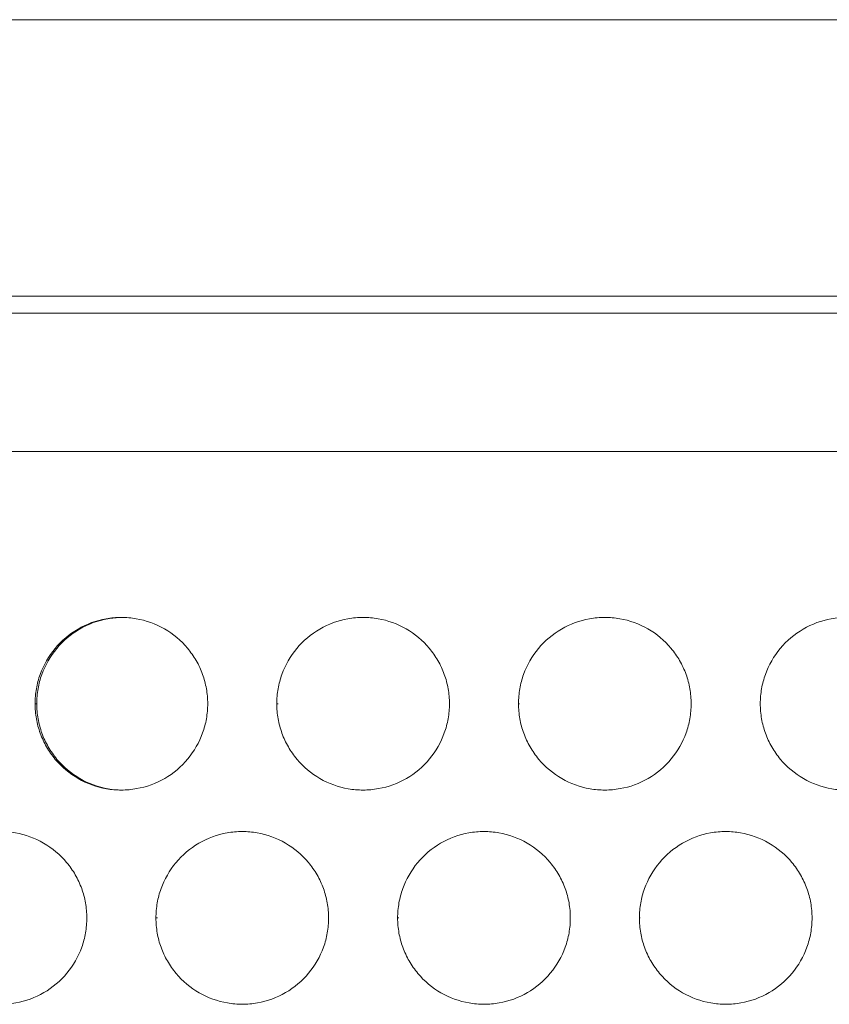
# Model space of a CAD drawing. Units: inches. Extents: x 6 to 386, y 6 to 238.
# Drawn here: x 36 to 38, y 63 to 66 of the extents above; entities that cross this region are included whole.
import ezdxf

# ---------------------------------------------------------------- set-up
doc = ezdxf.new("R2010")
doc.units = ezdxf.units.IN
doc.header["$MEASUREMENT"] = 0
doc.layers.add('文字', color=7, linetype='Continuous')

# ---------------------------------------------------------------- blocks, each defined once
blk = doc.blocks.new('block 3322')
at = {"layer": '文字', "color": 9, "lineweight": 5, "true_color": 0xc0bfbf}
blk.add_lwpolyline([(36.077, 63.2816), (36.0815, 63.2816)], dxfattribs=at)
blk = doc.blocks.new('block 3323')
at = {"layer": '文字', "color": 9, "lineweight": 5, "true_color": 0xc0bfbf}
blk.add_lwpolyline([(36.7769, 63.2816), (36.7804, 63.2816)], dxfattribs=at)
blk = doc.blocks.new('block 3324')
at = {"layer": '文字', "color": 9, "lineweight": 5, "true_color": 0xc0bfbf}
blk.add_lwpolyline([(37.477, 63.2816), (37.4794, 63.2816)], dxfattribs=at)
blk = doc.blocks.new('block 3382')
at = {"layer": '文字', "color": 9, "lineweight": 5, "true_color": 0xc0bfbf}
blk.add_lwpolyline([(35.727, 63.9017), (35.732, 63.9017)], dxfattribs=at)
blk = doc.blocks.new('block 3383')
at = {"layer": '文字', "color": 9, "lineweight": 5, "true_color": 0xc0bfbf}
blk.add_lwpolyline([(36.4271, 63.9017), (36.431, 63.9017)], dxfattribs=at)
blk = doc.blocks.new('block 3384')
at = {"layer": '文字', "color": 9, "lineweight": 5, "true_color": 0xc0bfbf}
blk.add_lwpolyline([(37.1271, 63.9017), (37.1299, 63.9017)], dxfattribs=at)
blk = doc.blocks.new('block 3415')
at = {"layer": '文字', "color": 9, "lineweight": 5, "true_color": 0xc0bfbf}
blk.add_lwpolyline([(54.077, 64.6314), (29.2325, 64.6314)], dxfattribs=at)
blk = doc.blocks.new('block 3421')
at = {"layer": '文字', "color": 178, "lineweight": 5, "true_color": 0x030000}
blk.add_lwpolyline([(29.5582, 65.0317), (54.1771, 65.0317)], dxfattribs=at)
blk = doc.blocks.new('block 3423')
at = {"layer": '文字', "color": 178, "lineweight": 5, "true_color": 0x030000}
blk.add_lwpolyline([(105.1631, 65.0813), (29.9909, 65.0813)], dxfattribs=at)
blk = doc.blocks.new('block 3434')
at = {"layer": '文字', "color": 178, "lineweight": 5, "true_color": 0x030000}
blk.add_lwpolyline([(110.8268, 65.8816), (24.2271, 65.8816)], dxfattribs=at)
blk = doc.blocks.new('block 3869')
at = {"layer": '文字', "color": 178, "lineweight": 5, "true_color": 0x030000}
blk.add_open_spline([(35.732, 63.9017), (35.732, 63.9162), (35.7332, 63.9306), (35.7358, 63.9451), (35.7382, 63.9589), (35.7418, 63.9727), (35.7467, 63.9864), (35.7565, 64.0133), (35.7711, 64.0392), (35.7897, 64.0616), (35.8083, 64.0839), (35.8309, 64.1029), (35.8562, 64.1177), (35.8814, 64.1325), (35.9091, 64.1425), (35.9375, 64.1477), (35.9506, 64.1497), (35.9639, 64.1511), (35.9771, 64.1515)], degree=3, knots=[0, 0, 0, 0, 1, 1, 1, 2, 2, 2, 3, 3, 3, 4, 4, 4, 5, 5, 5, 6, 6, 6, 6], dxfattribs=at)
blk = doc.blocks.new('block 4637')
at = {"layer": '文字', "color": 178, "lineweight": 5, "true_color": 0x030000}
blk.add_open_spline([(35.977, 63.6516), (35.9642, 63.6516), (35.9513, 63.653), (35.9385, 63.655), (35.91, 63.6605), (35.8822, 63.6702), (35.8569, 63.685), (35.8317, 63.6995), (35.809, 63.7184), (35.7904, 63.7405), (35.7809, 63.7522), (35.7727, 63.7639), (35.7653, 63.777), (35.758, 63.7894), (35.7518, 63.8025), (35.7468, 63.8163), (35.742, 63.83), (35.7382, 63.8438), (35.7358, 63.8579), (35.7332, 63.8721), (35.732, 63.8869), (35.732, 63.9017)], degree=3, knots=[0, 0, 0, 0, 1, 1, 1, 2, 2, 2, 3, 3, 3, 4, 4, 4, 5, 5, 5, 6, 6, 6, 7, 7, 7, 7], dxfattribs=at)
blk = doc.blocks.new('block 5765')
at = {"layer": '文字', "color": 178, "lineweight": 5, "true_color": 0x030000}
blk.add_open_spline([(37.627, 63.9017), (37.627, 63.8872), (37.6256, 63.8724), (37.6232, 63.8583), (37.6208, 63.8438), (37.617, 63.83), (37.6122, 63.8169), (37.6024, 63.7894), (37.5877, 63.7639), (37.5691, 63.7418), (37.5505, 63.7191), (37.5279, 63.6998), (37.5026, 63.6853), (37.4775, 63.6709), (37.4497, 63.6605), (37.4211, 63.6557), (37.4065, 63.653), (37.3917, 63.6516), (37.377, 63.6516)], degree=3, knots=[0, 0, 0, 0, 1, 1, 1, 2, 2, 2, 3, 3, 3, 4, 4, 4, 5, 5, 5, 6, 6, 6, 6], dxfattribs=at)
blk = doc.blocks.new('block 5766')
at = {"layer": '文字', "color": 178, "lineweight": 5, "true_color": 0x030000}
blk.add_open_spline([(36.9271, 63.9017), (36.9269, 63.8872), (36.9257, 63.8724), (36.9232, 63.8583), (36.9207, 63.8438), (36.917, 63.83), (36.9121, 63.8169), (36.9025, 63.7894), (36.8877, 63.7639), (36.8692, 63.7418), (36.8505, 63.7191), (36.8279, 63.6998), (36.8026, 63.6853), (36.7774, 63.6709), (36.7497, 63.6605), (36.7211, 63.6557), (36.7065, 63.653), (36.6918, 63.6516), (36.677, 63.6516)], degree=3, knots=[0, 0, 0, 0, 1, 1, 1, 2, 2, 2, 3, 3, 3, 4, 4, 4, 5, 5, 5, 6, 6, 6, 6], dxfattribs=at)
blk = doc.blocks.new('block 5767')
at = {"layer": '文字', "color": 178, "lineweight": 5, "true_color": 0x030000}
blk.add_open_spline([(36.2271, 63.9017), (36.2269, 63.8872), (36.2257, 63.8724), (36.2231, 63.8583), (36.2207, 63.8438), (36.2171, 63.83), (36.2123, 63.8169), (36.2024, 63.7894), (36.1878, 63.7639), (36.1692, 63.7418), (36.1506, 63.7191), (36.1279, 63.6998), (36.1025, 63.6853), (36.0774, 63.6709), (36.0497, 63.6605), (36.0211, 63.6557), (36.0066, 63.653), (35.9918, 63.6516), (35.977, 63.6516)], degree=3, knots=[0, 0, 0, 0, 1, 1, 1, 2, 2, 2, 3, 3, 3, 4, 4, 4, 5, 5, 5, 6, 6, 6, 6], dxfattribs=at)
blk = doc.blocks.new('block 6356')
at = {"layer": '文字', "color": 178, "lineweight": 5, "true_color": 0x030000}
blk.add_open_spline([(37.977, 63.2816), (37.9768, 63.2671), (37.9756, 63.2526), (37.9732, 63.2382), (37.9708, 63.224), (37.967, 63.2103), (37.9622, 63.1968), (37.9524, 63.1696), (37.9377, 63.1438), (37.9191, 63.1217), (37.9005, 63.099), (37.8778, 63.08), (37.8526, 63.0652), (37.8275, 63.0508), (37.7996, 63.0404), (37.7712, 63.0356), (37.7565, 63.0328), (37.7417, 63.0315), (37.7269, 63.0315)], degree=3, knots=[0, 0, 0, 0, 1, 1, 1, 2, 2, 2, 3, 3, 3, 4, 4, 4, 5, 5, 5, 6, 6, 6, 6], dxfattribs=at)
blk = doc.blocks.new('block 6357')
at = {"layer": '文字', "color": 178, "lineweight": 5, "true_color": 0x030000}
blk.add_open_spline([(37.277, 63.2816), (37.277, 63.2671), (37.2758, 63.2526), (37.2732, 63.2382), (37.2708, 63.224), (37.2671, 63.2103), (37.2623, 63.1968), (37.2523, 63.1696), (37.2377, 63.1438), (37.2191, 63.1217), (37.2005, 63.099), (37.1779, 63.08), (37.1526, 63.0652), (37.1274, 63.0508), (37.0997, 63.0404), (37.0711, 63.0356), (37.0565, 63.0328), (37.0417, 63.0315), (37.027, 63.0315)], degree=3, knots=[0, 0, 0, 0, 1, 1, 1, 2, 2, 2, 3, 3, 3, 4, 4, 4, 5, 5, 5, 6, 6, 6, 6], dxfattribs=at)
blk = doc.blocks.new('block 6358')
at = {"layer": '文字', "color": 178, "lineweight": 5, "true_color": 0x030000}
blk.add_open_spline([(36.5769, 63.2816), (36.5769, 63.2671), (36.5757, 63.2526), (36.5731, 63.2382), (36.5707, 63.224), (36.5671, 63.2103), (36.5623, 63.1968), (36.5525, 63.1696), (36.5378, 63.1438), (36.5192, 63.1217), (36.5004, 63.099), (36.4779, 63.08), (36.4526, 63.0652), (36.4274, 63.0508), (36.3997, 63.0404), (36.3711, 63.0356), (36.3566, 63.0328), (36.3418, 63.0315), (36.327, 63.0315)], degree=3, knots=[0, 0, 0, 0, 1, 1, 1, 2, 2, 2, 3, 3, 3, 4, 4, 4, 5, 5, 5, 6, 6, 6, 6], dxfattribs=at)
blk = doc.blocks.new('block 6359')
at = {"layer": '文字', "color": 178, "lineweight": 5, "true_color": 0x030000}
blk.add_open_spline([(35.8771, 63.2816), (35.8769, 63.2671), (35.8757, 63.2526), (35.8733, 63.2382), (35.8709, 63.224), (35.8671, 63.2103), (35.8622, 63.1968), (35.8524, 63.1696), (35.8378, 63.1438), (35.8192, 63.1217), (35.8006, 63.099), (35.7778, 63.08), (35.7525, 63.0652), (35.7275, 63.0508), (35.6996, 63.0404), (35.6712, 63.0356), (35.6566, 63.0328), (35.6418, 63.0315), (35.6269, 63.0315)], degree=3, knots=[0, 0, 0, 0, 1, 1, 1, 2, 2, 2, 3, 3, 3, 4, 4, 4, 5, 5, 5, 6, 6, 6, 6], dxfattribs=at)
blk = doc.blocks.new('block 7418')
at = {"layer": '文字', "color": 178, "lineweight": 5, "true_color": 0x030000}
blk.add_open_spline([(35.6271, 63.5317), (35.6414, 63.5317), (35.6559, 63.5303), (35.6702, 63.5276), (35.6988, 63.5227), (35.7265, 63.5127), (35.7518, 63.4979), (35.7771, 63.4835), (35.7999, 63.4645), (35.8185, 63.4421), (35.828, 63.4311), (35.8362, 63.4187), (35.8436, 63.4063), (35.8509, 63.3935), (35.8571, 63.3801), (35.8621, 63.3667), (35.8671, 63.3532), (35.8707, 63.3395), (35.8733, 63.325), (35.8757, 63.3105), (35.8769, 63.2961), (35.8771, 63.2816)], degree=3, knots=[0, 0, 0, 0, 1, 1, 1, 2, 2, 2, 3, 3, 3, 4, 4, 4, 5, 5, 5, 6, 6, 6, 7, 7, 7, 7], dxfattribs=at)
blk = doc.blocks.new('block 7419')
at = {"layer": '文字', "color": 178, "lineweight": 5, "true_color": 0x030000}
blk.add_open_spline([(36.3272, 63.5317), (36.3415, 63.5317), (36.3559, 63.5303), (36.37, 63.5276), (36.3988, 63.5227), (36.4265, 63.5127), (36.4519, 63.4979), (36.4772, 63.4835), (36.4998, 63.4645), (36.5185, 63.4421), (36.5278, 63.4311), (36.5363, 63.4187), (36.5437, 63.4063), (36.5509, 63.3935), (36.5571, 63.3801), (36.5621, 63.3667), (36.5669, 63.3532), (36.5707, 63.3395), (36.5731, 63.325), (36.5757, 63.3105), (36.5769, 63.2961), (36.5769, 63.2816)], degree=3, knots=[0, 0, 0, 0, 1, 1, 1, 2, 2, 2, 3, 3, 3, 4, 4, 4, 5, 5, 5, 6, 6, 6, 7, 7, 7, 7], dxfattribs=at)
blk = doc.blocks.new('block 7420')
at = {"layer": '文字', "color": 178, "lineweight": 5, "true_color": 0x030000}
blk.add_open_spline([(37.027, 63.5317), (37.0415, 63.5317), (37.0558, 63.5303), (37.0701, 63.5276), (37.0987, 63.5227), (37.1266, 63.5127), (37.1519, 63.4979), (37.1771, 63.4835), (37.1998, 63.4645), (37.2184, 63.4421), (37.2279, 63.4311), (37.2363, 63.4187), (37.2435, 63.4063), (37.251, 63.3935), (37.2572, 63.3801), (37.262, 63.3667), (37.267, 63.3532), (37.2708, 63.3395), (37.2732, 63.325), (37.2758, 63.3105), (37.277, 63.2961), (37.277, 63.2816)], degree=3, knots=[0, 0, 0, 0, 1, 1, 1, 2, 2, 2, 3, 3, 3, 4, 4, 4, 5, 5, 5, 6, 6, 6, 7, 7, 7, 7], dxfattribs=at)
blk = doc.blocks.new('block 7421')
at = {"layer": '文字', "color": 178, "lineweight": 5, "true_color": 0x030000}
blk.add_open_spline([(37.7271, 63.5317), (37.7415, 63.5317), (37.7558, 63.5303), (37.7701, 63.5276), (37.7987, 63.5227), (37.8266, 63.5127), (37.852, 63.4979), (37.8771, 63.4835), (37.8998, 63.4645), (37.9184, 63.4421), (37.9279, 63.4311), (37.9364, 63.4187), (37.9436, 63.4063), (37.9508, 63.3935), (37.957, 63.3801), (37.962, 63.3667), (37.967, 63.3532), (37.9706, 63.3395), (37.9732, 63.325), (37.9756, 63.3105), (37.9768, 63.2961), (37.977, 63.2816)], degree=3, knots=[0, 0, 0, 0, 1, 1, 1, 2, 2, 2, 3, 3, 3, 4, 4, 4, 5, 5, 5, 6, 6, 6, 7, 7, 7, 7], dxfattribs=at)
blk = doc.blocks.new('block 7743')
at = {"layer": '文字', "color": 178, "lineweight": 5, "true_color": 0x030000}
blk.add_open_spline([(37.377, 64.1515), (37.3915, 64.1515), (37.4058, 64.1504), (37.4201, 64.1477), (37.4487, 64.1429), (37.4766, 64.1325), (37.5019, 64.1181), (37.5271, 64.1036), (37.5498, 64.0846), (37.5684, 64.0622), (37.5779, 64.0512), (37.5862, 64.0388), (37.5936, 64.0264), (37.6008, 64.0137), (37.607, 64.0002), (37.6122, 63.9864), (37.617, 63.9734), (37.6208, 63.9592), (37.6232, 63.9451), (37.6256, 63.9306), (37.627, 63.9162), (37.627, 63.9017)], degree=3, knots=[0, 0, 0, 0, 1, 1, 1, 2, 2, 2, 3, 3, 3, 4, 4, 4, 5, 5, 5, 6, 6, 6, 7, 7, 7, 7], dxfattribs=at)
blk = doc.blocks.new('block 7746')
at = {"layer": '文字', "color": 178, "lineweight": 5, "true_color": 0x030000}
blk.add_open_spline([(36.677, 64.1515), (36.6915, 64.1515), (36.7059, 64.1504), (36.7201, 64.1477), (36.7487, 64.1429), (36.7766, 64.1325), (36.8019, 64.1181), (36.827, 64.1036), (36.8498, 64.0846), (36.8684, 64.0622), (36.8779, 64.0512), (36.8863, 64.0388), (36.8935, 64.0264), (36.9008, 64.0137), (36.9071, 64.0002), (36.9121, 63.9864), (36.917, 63.9734), (36.9207, 63.9592), (36.9232, 63.9451), (36.9257, 63.9306), (36.9269, 63.9162), (36.9271, 63.9017)], degree=3, knots=[0, 0, 0, 0, 1, 1, 1, 2, 2, 2, 3, 3, 3, 4, 4, 4, 5, 5, 5, 6, 6, 6, 7, 7, 7, 7], dxfattribs=at)
blk = doc.blocks.new('block 7749')
at = {"layer": '文字', "color": 178, "lineweight": 5, "true_color": 0x030000}
blk.add_open_spline([(35.977, 64.1515), (35.9914, 64.1515), (36.0059, 64.1504), (36.02, 64.1477), (36.0488, 64.1429), (36.0765, 64.1325), (36.1018, 64.1181), (36.1272, 64.1036), (36.1497, 64.0846), (36.1685, 64.0622), (36.1778, 64.0512), (36.1862, 64.0388), (36.1937, 64.0264), (36.2009, 64.0137), (36.2071, 64.0002), (36.2121, 63.9864), (36.2169, 63.9734), (36.2207, 63.9592), (36.2231, 63.9451), (36.2257, 63.9306), (36.2269, 63.9162), (36.2271, 63.9017)], degree=3, knots=[0, 0, 0, 0, 1, 1, 1, 2, 2, 2, 3, 3, 3, 4, 4, 4, 5, 5, 5, 6, 6, 6, 7, 7, 7, 7], dxfattribs=at)
blk = doc.blocks.new('block 8072')
at = {"layer": '文字', "color": 178, "lineweight": 5, "true_color": 0x030000}
blk.add_open_spline([(37.1271, 63.9017), (37.1271, 63.9162), (37.1283, 63.9306), (37.1309, 63.9451), (37.1333, 63.9589), (37.1369, 63.9727), (37.1417, 63.9864), (37.1516, 64.0133), (37.1662, 64.0392), (37.1848, 64.0616), (37.2036, 64.0839), (37.2262, 64.1029), (37.2515, 64.1177), (37.2766, 64.1325), (37.3044, 64.1425), (37.3329, 64.1477), (37.3474, 64.1504), (37.3622, 64.1515), (37.377, 64.1515)], degree=3, knots=[0, 0, 0, 0, 1, 1, 1, 2, 2, 2, 3, 3, 3, 4, 4, 4, 5, 5, 5, 6, 6, 6, 6], dxfattribs=at)
blk = doc.blocks.new('block 8151')
at = {"layer": '文字', "color": 178, "lineweight": 5, "true_color": 0x030000}
blk.add_open_spline([(36.4271, 63.9017), (36.4271, 63.9162), (36.4283, 63.9306), (36.4309, 63.9451), (36.4333, 63.9589), (36.4369, 63.9727), (36.4419, 63.9864), (36.4517, 64.0133), (36.4662, 64.0392), (36.4849, 64.0616), (36.5035, 64.0839), (36.5261, 64.1029), (36.5514, 64.1177), (36.5766, 64.1325), (36.6043, 64.1425), (36.6329, 64.1477), (36.6475, 64.1504), (36.6624, 64.1515), (36.677, 64.1515)], degree=3, knots=[0, 0, 0, 0, 1, 1, 1, 2, 2, 2, 3, 3, 3, 4, 4, 4, 5, 5, 5, 6, 6, 6, 6], dxfattribs=at)
blk = doc.blocks.new('block 8205')
at = {"layer": '文字', "color": 178, "lineweight": 5, "true_color": 0x030000}
blk.add_open_spline([(35.727, 63.9017), (35.7272, 63.9162), (35.7284, 63.9306), (35.7308, 63.9451), (35.7332, 63.9589), (35.737, 63.9727), (35.7418, 63.9864), (35.7517, 64.0133), (35.7663, 64.0392), (35.7849, 64.0616), (35.8035, 64.0839), (35.8262, 64.1029), (35.8514, 64.1177), (35.8765, 64.1325), (35.9044, 64.1425), (35.9329, 64.1477), (35.9475, 64.1504), (35.9623, 64.1515), (35.977, 64.1515)], degree=3, knots=[0, 0, 0, 0, 1, 1, 1, 2, 2, 2, 3, 3, 3, 4, 4, 4, 5, 5, 5, 6, 6, 6, 6], dxfattribs=at)
blk = doc.blocks.new('block 8403')
at = {"layer": '文字', "color": 178, "lineweight": 5, "true_color": 0x030000}
blk.add_open_spline([(37.477, 63.2816), (37.4771, 63.2961), (37.4783, 63.3105), (37.4809, 63.325), (37.4833, 63.3391), (37.4869, 63.3529), (37.4918, 63.3663), (37.5016, 63.3935), (37.5162, 63.419), (37.5348, 63.4414), (37.5536, 63.4638), (37.5762, 63.4828), (37.6015, 63.4979), (37.6266, 63.5124), (37.6544, 63.5227), (37.683, 63.5276), (37.6976, 63.5303), (37.7123, 63.5317), (37.7271, 63.5317)], degree=3, knots=[0, 0, 0, 0, 1, 1, 1, 2, 2, 2, 3, 3, 3, 4, 4, 4, 5, 5, 5, 6, 6, 6, 6], dxfattribs=at)
blk = doc.blocks.new('block 8406')
at = {"layer": '文字', "color": 178, "lineweight": 5, "true_color": 0x030000}
blk.add_open_spline([(36.7769, 63.2816), (36.7771, 63.2961), (36.7783, 63.3105), (36.7809, 63.325), (36.7833, 63.3391), (36.7869, 63.3529), (36.7917, 63.3663), (36.8015, 63.3935), (36.8164, 63.419), (36.8348, 63.4414), (36.8536, 63.4638), (36.8761, 63.4828), (36.9015, 63.4979), (36.9266, 63.5124), (36.9543, 63.5227), (36.9829, 63.5276), (36.9976, 63.5303), (37.0122, 63.5317), (37.027, 63.5317)], degree=3, knots=[0, 0, 0, 0, 1, 1, 1, 2, 2, 2, 3, 3, 3, 4, 4, 4, 5, 5, 5, 6, 6, 6, 6], dxfattribs=at)
blk = doc.blocks.new('block 8409')
at = {"layer": '文字', "color": 178, "lineweight": 5, "true_color": 0x030000}
blk.add_open_spline([(36.077, 63.2816), (36.077, 63.2961), (36.0784, 63.3105), (36.0808, 63.325), (36.0832, 63.3391), (36.087, 63.3529), (36.0919, 63.3663), (36.1017, 63.3935), (36.1163, 63.419), (36.1347, 63.4414), (36.1535, 63.4638), (36.1761, 63.4828), (36.2014, 63.4979), (36.2266, 63.5124), (36.2543, 63.5227), (36.2829, 63.5276), (36.2975, 63.5303), (36.3123, 63.5317), (36.3272, 63.5317)], degree=3, knots=[0, 0, 0, 0, 1, 1, 1, 2, 2, 2, 3, 3, 3, 4, 4, 4, 5, 5, 5, 6, 6, 6, 6], dxfattribs=at)
blk = doc.blocks.new('block 8411')
at = {"layer": '文字', "color": 178, "lineweight": 5, "true_color": 0x030000}
blk.add_open_spline([(36.327, 63.0315), (36.3127, 63.0315), (36.2982, 63.0328), (36.2839, 63.0353), (36.2553, 63.0404), (36.2274, 63.0504), (36.2021, 63.0649), (36.1769, 63.0797), (36.1542, 63.0983), (36.1356, 63.1207), (36.1261, 63.1321), (36.1179, 63.1441), (36.1105, 63.1569), (36.1032, 63.1693), (36.097, 63.1827), (36.0919, 63.1965), (36.087, 63.2099), (36.0832, 63.2237), (36.0808, 63.2378), (36.0784, 63.2523), (36.077, 63.2671), (36.077, 63.2816)], degree=3, knots=[0, 0, 0, 0, 1, 1, 1, 2, 2, 2, 3, 3, 3, 4, 4, 4, 5, 5, 5, 6, 6, 6, 7, 7, 7, 7], dxfattribs=at)
blk = doc.blocks.new('block 8415')
at = {"layer": '文字', "color": 178, "lineweight": 5, "true_color": 0x030000}
blk.add_open_spline([(37.027, 63.0315), (37.0126, 63.0315), (36.9981, 63.0328), (36.984, 63.0353), (36.9554, 63.0404), (36.9275, 63.0504), (36.9021, 63.0649), (36.877, 63.0797), (36.8543, 63.0983), (36.8356, 63.1207), (36.8262, 63.1321), (36.8177, 63.1441), (36.8105, 63.1569), (36.8033, 63.1693), (36.7971, 63.1827), (36.7919, 63.1965), (36.7871, 63.2099), (36.7833, 63.2237), (36.7809, 63.2378), (36.7783, 63.2523), (36.7771, 63.2671), (36.7769, 63.2816)], degree=3, knots=[0, 0, 0, 0, 1, 1, 1, 2, 2, 2, 3, 3, 3, 4, 4, 4, 5, 5, 5, 6, 6, 6, 7, 7, 7, 7], dxfattribs=at)
blk = doc.blocks.new('block 8418')
at = {"layer": '文字', "color": 178, "lineweight": 5, "true_color": 0x030000}
blk.add_open_spline([(37.7269, 63.0315), (37.7126, 63.0315), (37.6981, 63.0328), (37.684, 63.0353), (37.6554, 63.0404), (37.6275, 63.0504), (37.6022, 63.0649), (37.5769, 63.0797), (37.5543, 63.0983), (37.5357, 63.1207), (37.5262, 63.1321), (37.5178, 63.1441), (37.5104, 63.1569), (37.5031, 63.1693), (37.4969, 63.1827), (37.4919, 63.1965), (37.4871, 63.2099), (37.4833, 63.2237), (37.4809, 63.2378), (37.4783, 63.2523), (37.4771, 63.2671), (37.477, 63.2816)], degree=3, knots=[0, 0, 0, 0, 1, 1, 1, 2, 2, 2, 3, 3, 3, 4, 4, 4, 5, 5, 5, 6, 6, 6, 7, 7, 7, 7], dxfattribs=at)
blk = doc.blocks.new('block 9071')
at = {"layer": '文字', "color": 178, "lineweight": 5, "true_color": 0x030000}
blk.add_open_spline([(38.0769, 63.6516), (38.0626, 63.6516), (38.0482, 63.653), (38.0339, 63.655), (38.0053, 63.6605), (37.9775, 63.6702), (37.9522, 63.685), (37.9269, 63.6995), (37.9041, 63.7184), (37.8855, 63.7405), (37.8761, 63.7522), (37.8678, 63.7639), (37.8604, 63.777), (37.8532, 63.7894), (37.847, 63.8025), (37.842, 63.8163), (37.837, 63.83), (37.8333, 63.8438), (37.8308, 63.8579), (37.8284, 63.8721), (37.8271, 63.8869), (37.827, 63.9017)], degree=3, knots=[0, 0, 0, 0, 1, 1, 1, 2, 2, 2, 3, 3, 3, 4, 4, 4, 5, 5, 5, 6, 6, 6, 7, 7, 7, 7], dxfattribs=at)
blk = doc.blocks.new('block 9075')
at = {"layer": '文字', "color": 178, "lineweight": 5, "true_color": 0x030000}
blk.add_open_spline([(37.377, 63.6516), (37.3626, 63.6516), (37.3481, 63.653), (37.334, 63.655), (37.3052, 63.6605), (37.2775, 63.6702), (37.2522, 63.685), (37.227, 63.6995), (37.2043, 63.7184), (37.1855, 63.7405), (37.1762, 63.7522), (37.1678, 63.7639), (37.1605, 63.777), (37.1531, 63.7894), (37.1469, 63.8025), (37.1419, 63.8163), (37.1371, 63.83), (37.1333, 63.8438), (37.1309, 63.8579), (37.1283, 63.8721), (37.1271, 63.8869), (37.1271, 63.9017)], degree=3, knots=[0, 0, 0, 0, 1, 1, 1, 2, 2, 2, 3, 3, 3, 4, 4, 4, 5, 5, 5, 6, 6, 6, 7, 7, 7, 7], dxfattribs=at)
blk = doc.blocks.new('block 9079')
at = {"layer": '文字', "color": 178, "lineweight": 5, "true_color": 0x030000}
blk.add_open_spline([(36.677, 63.6516), (36.6625, 63.6516), (36.6482, 63.653), (36.6339, 63.655), (36.6053, 63.6605), (36.5774, 63.6702), (36.5521, 63.685), (36.527, 63.6995), (36.5042, 63.7184), (36.4856, 63.7405), (36.4762, 63.7522), (36.4677, 63.7639), (36.4605, 63.777), (36.4531, 63.7894), (36.4469, 63.8025), (36.442, 63.8163), (36.4371, 63.83), (36.4334, 63.8438), (36.4309, 63.8579), (36.4283, 63.8721), (36.4271, 63.8869), (36.4271, 63.9017)], degree=3, knots=[0, 0, 0, 0, 1, 1, 1, 2, 2, 2, 3, 3, 3, 4, 4, 4, 5, 5, 5, 6, 6, 6, 7, 7, 7, 7], dxfattribs=at)
blk = doc.blocks.new('block 9083')
at = {"layer": '文字', "color": 178, "lineweight": 5, "true_color": 0x030000}
blk.add_open_spline([(35.977, 63.6516), (35.9625, 63.6516), (35.9482, 63.653), (35.9339, 63.655), (35.9053, 63.6605), (35.8774, 63.6702), (35.8521, 63.685), (35.8269, 63.6995), (35.8042, 63.7184), (35.7856, 63.7405), (35.7761, 63.7522), (35.7677, 63.7639), (35.7604, 63.777), (35.7532, 63.7894), (35.747, 63.8025), (35.742, 63.8163), (35.737, 63.83), (35.7334, 63.8438), (35.7308, 63.8579), (35.7282, 63.8721), (35.7272, 63.8869), (35.727, 63.9017)], degree=3, knots=[0, 0, 0, 0, 1, 1, 1, 2, 2, 2, 3, 3, 3, 4, 4, 4, 5, 5, 5, 6, 6, 6, 7, 7, 7, 7], dxfattribs=at)
blk = doc.blocks.new('block 9471')
at = {"layer": '文字', "color": 178, "lineweight": 5, "true_color": 0x030000}
blk.add_open_spline([(37.827, 63.9017), (37.8271, 63.9162), (37.8284, 63.9306), (37.8308, 63.9451), (37.8333, 63.9589), (37.837, 63.9727), (37.8418, 63.9864), (37.8516, 64.0133), (37.8663, 64.0392), (37.8849, 64.0616), (37.9035, 64.0839), (37.9262, 64.1029), (37.9515, 64.1177), (37.9767, 64.1325), (38.0044, 64.1425), (38.0328, 64.1477), (38.0475, 64.1504), (38.0623, 64.1515), (38.0771, 64.1515)], degree=3, knots=[0, 0, 0, 0, 1, 1, 1, 2, 2, 2, 3, 3, 3, 4, 4, 4, 5, 5, 5, 6, 6, 6, 6], dxfattribs=at)
blk = doc.blocks.new('block 2063')
at = {"layer": '文字'}
for name in ['block 3434', 'block 3423', 'block 3421', 'block 3415', 'block 8205', 'block 3869', 'block 7749', 'block 8151', 'block 7746', 'block 8072', 'block 7743', 'block 9471', 'block 3382', 'block 9083', 'block 4637', 'block 5767', 'block 3383', 'block 9079', 'block 5766', 'block 3384', 'block 9075', 'block 5765', 'block 9071', 'block 7418', 'block 8409', 'block 7419', 'block 8406', 'block 7420', 'block 8403', 'block 7421', 'block 6359', 'block 3322', 'block 8411', 'block 6358', 'block 3323', 'block 8415', 'block 6357', 'block 3324', 'block 8418', 'block 6356']:
    blk.add_blockref(name, (0, 0), dxfattribs=at)

msp = doc.modelspace()

# ---------------------------------------------------------------- block references
at = {"layer": '文字'}
msp.add_blockref('block 2063', (0, 0), dxfattribs=at)

doc.saveas('drawing.dxf')
